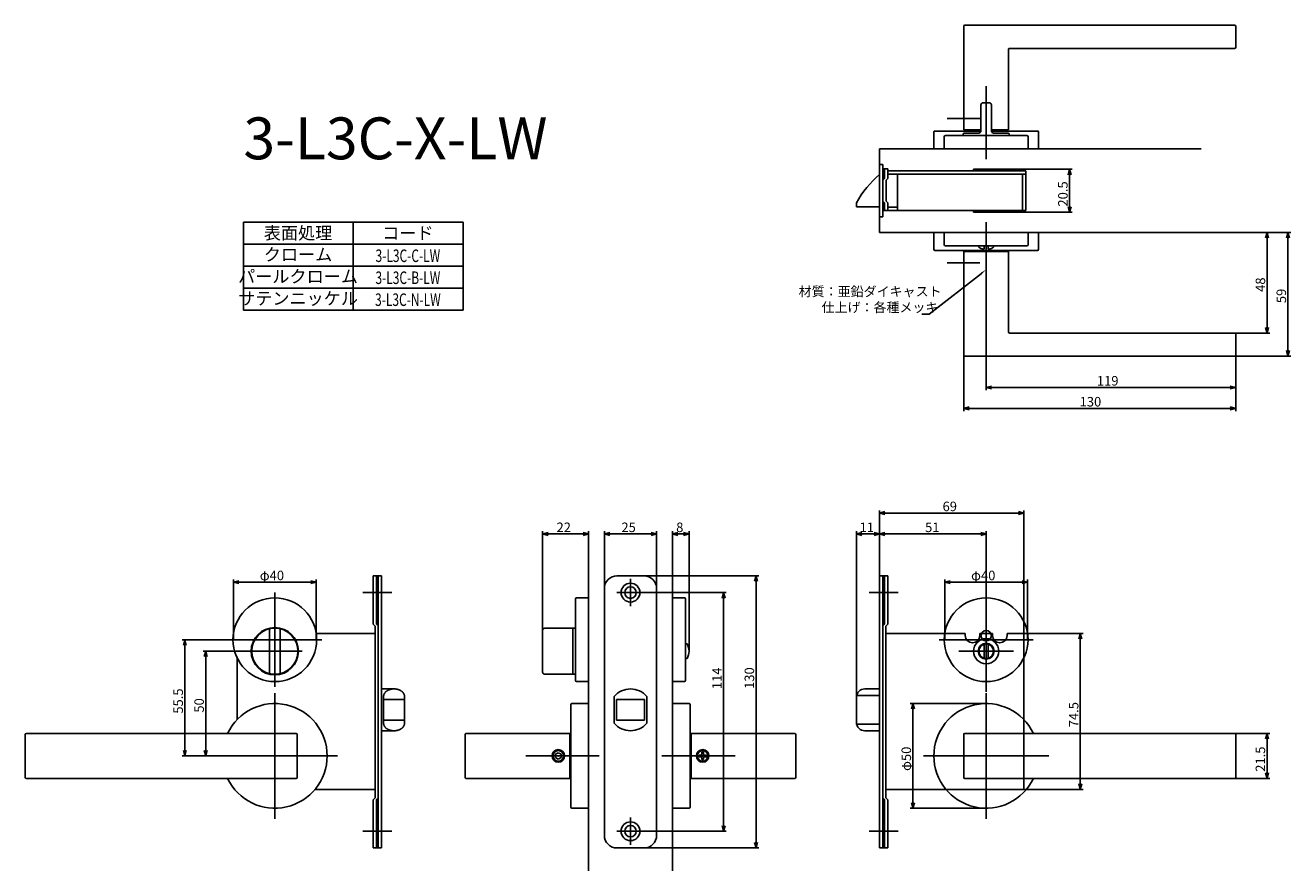
# Model space of a CAD drawing. Extents: x 545 to 1150, y 6517 to 6921.
import ezdxf
from ezdxf.enums import TextEntityAlignment as Align

# ---------------------------------------------------------------- set-up
doc = ezdxf.new("R2010")
doc.units = 0
doc.header["$LTSCALE"] = 0.5
doc.layers.add('01', color=1, linetype='CONTINUOUS')
doc.styles.get("Standard").update_dxf_attribs({"font": 'romans.shx', "bigfont": 'extfont2.shx'})

msp = doc.modelspace()

# ---------------------------------------------------------------- linework, layer by layer
at = {"layer": '01'}
for p, q in [((993.44, 6870.86), (993.44, 6920.36)), ((993.94, 6920.86), (1122.94, 6920.86)), ((1123.44, 6910.36), (1123.44, 6920.36)), ((1014.94, 6870.86), (1014.94, 6909.36)), ((1015.44, 6909.86), (1122.94, 6909.86)), ((1004.19, 6891.86), (1004.19, 6856.86)), ((1001.69, 6882.86), (1001.69, 6870.36)), ((1002.69, 6883.86), (1005.69, 6883.86)), ((1006.69, 6882.86), (1006.69, 6870.36)), ((985.55, 6876.36), (1001.17, 6876.36)), ((993.44, 6870.86), (1001.69, 6870.86)), ((1006.69, 6870.86), (1014.94, 6870.86)), ((979.19, 6861.86), (979.19, 6869.86)), ((979.69, 6870.36), (1001.69, 6870.36)), ((984.19, 6861.86), (984.19, 6867.66)), ((984.69, 6868.16), (1023.69, 6868.16)), ((993.19, 6868.86), (993.19, 6868.16)), ((993.69, 6869.36), (1000.69, 6869.36)), ((1006.69, 6870.36), (1028.69, 6870.36)), ((1007.69, 6869.36), (1014.69, 6869.36)), ((1015.19, 6868.86), (1015.19, 6868.16)), ((1024.19, 6861.86), (1024.19, 6867.66)), ((1029.19, 6861.86), (1029.19, 6869.86)), ((953.19, 6861.86), (953.19, 6821.86)), ((953.19, 6861.86), (1106.94, 6861.86)), ((979.19, 6861.86), (1029.19, 6861.86)), ((953.19, 6854.36), (954.79, 6854.36)), ((954.79, 6854.36), (954.79, 6846.86)), ((954.79, 6852.36), (957.19, 6852.36)), ((954.79, 6846.86), (955.59, 6847.66)), ((954.79, 6846.86), (954.79, 6836.86)), ((955.59, 6852.36), (955.59, 6847.66)), ((956.39, 6846.86), (957.19, 6847.66)), ((956.39, 6846.86), (956.39, 6836.86)), ((957.19, 6852.36), (957.19, 6847.66)), ((957.19, 6851.36), (1023.19, 6851.36)), ((957.19, 6849.76), (1023.19, 6849.76)), ((961.79, 6849.76), (961.79, 6832.36)), ((1010.19, 6852.11), (1045.35, 6852.11)), ((1021.59, 6849.76), (1021.59, 6832.36)), ((1023.19, 6851.36), (1023.19, 6832.36)), ((1044.05, 6849.51), (1044.05, 6834.21)), ((942.19, 6834.11), (942.19, 6836.11)), ((954.79, 6836.86), (955.59, 6836.06)), ((954.79, 6836.86), (954.79, 6829.36)), ((955.59, 6836.06), (955.59, 6832.36)), ((956.39, 6836.86), (957.19, 6836.06)), ((957.19, 6836.06), (957.19, 6832.36)), ((942.19, 6834.11), (953.19, 6834.11)), ((953.19, 6829.36), (954.79, 6829.36)), ((954.79, 6832.36), (1023.19, 6832.36)), ((957.19, 6833.96), (961.79, 6833.96)), ((1010.19, 6831.61), (1045.35, 6831.61)), ((649.19, 6826.86), (754.19, 6826.86)), ((649.19, 6784.86), (649.19, 6826.86)), ((701.69, 6826.86), (701.69, 6784.86)), ((754.19, 6784.86), (754.19, 6826.86)), ((1004.19, 6826.86), (1004.19, 6791.86)), ((649.19, 6816.36), (754.19, 6816.36)), ((953.19, 6821.86), (1106.94, 6821.86)), ((979.19, 6821.86), (979.19, 6813.86)), ((979.19, 6821.86), (1029.19, 6821.86)), ((984.19, 6821.86), (984.19, 6816.06)), ((1024.19, 6821.86), (1024.19, 6816.06)), ((1029.19, 6821.86), (1029.19, 6813.86)), ((1106.94, 6821.86), (1149.74, 6821.86)), ((1106.94, 6821.86), (1139.74, 6821.86)), ((1138.44, 6819.26), (1138.44, 6776.46)), ((1148.44, 6819.26), (1148.44, 6765.46)), ((979.69, 6813.36), (1028.69, 6813.36)), ((984.69, 6815.56), (1023.69, 6815.56)), ((993.44, 6812.86), (1014.94, 6812.86)), ((993.44, 6812.86), (993.44, 6763.36)), ((1000.69, 6814.83), (1000.69, 6815.56)), ((1003.19, 6814.16), (1003.19, 6815.56)), ((1005.19, 6814.16), (1005.19, 6815.56)), ((1007.69, 6814.83), (1007.69, 6815.56)), ((1014.94, 6812.86), (1014.94, 6774.36)), ((649.19, 6805.86), (754.19, 6805.86)), ((649.19, 6805.86), (754.19, 6805.86)), ((985.55, 6807.36), (1001.17, 6807.36)), ((1001.88, 6802.36), (976.94, 6782.95)), ((1004.19, 6801.36), (1004.19, 6746.56)), ((649.19, 6795.36), (754.19, 6795.36)), ((649.19, 6784.86), (754.19, 6784.86)), ((976.94, 6782.95), (973.43, 6782.95)), ((1015.44, 6773.86), (1122.94, 6773.86)), ((1122.94, 6773.86), (1139.74, 6773.86)), ((1123.44, 6773.36), (1123.44, 6763.36)), ((993.44, 6763.36), (993.44, 6736.56)), ((993.94, 6762.86), (1122.94, 6762.86)), ((1122.94, 6762.86), (1149.74, 6762.86)), ((1123.44, 6763.36), (1123.44, 6736.56)), ((1123.44, 6763.36), (1123.44, 6746.56)), ((1006.79, 6747.86), (1120.84, 6747.86)), ((996.04, 6737.86), (1120.84, 6737.86)), ((953.19, 6657.86), (953.19, 6689.16)), ((1022.19, 6629.86), (1022.19, 6689.16)), ((1019.59, 6687.86), (955.79, 6687.86)), ((792.19, 6621.86), (792.19, 6679.16)), ((794.79, 6677.86), (811.59, 6677.86)), ((814.19, 6664.35), (814.19, 6679.16)), ((821.69, 6651.86), (821.69, 6679.16)), ((824.29, 6677.86), (844.09, 6677.86)), ((846.69, 6651.86), (846.69, 6679.16)), ((854.19, 6664.35), (854.19, 6679.16)), ((856.79, 6677.86), (859.59, 6677.86)), ((862.19, 6621.86), (862.19, 6679.16)), ((942.19, 6599.86), (942.19, 6679.16)), ((944.79, 6677.86), (950.59, 6677.86)), ((953.19, 6657.86), (953.19, 6679.16)), ((953.19, 6657.86), (953.19, 6679.16)), ((955.79, 6677.86), (1001.59, 6677.86)), ((1004.19, 6602.39), (1004.19, 6679.16)), ((814.19, 6664.35), (814.19, 6517.02)), ((854.19, 6664.35), (854.19, 6517.02)), ((644.39, 6627.36), (644.39, 6656.16)), ((646.99, 6654.86), (681.39, 6654.86)), ((683.99, 6627.36), (683.99, 6656.16)), ((711.19, 6657.86), (711.19, 6634.86)), ((715.19, 6657.86), (711.19, 6657.86)), ((712.79, 6657.86), (712.79, 6634.76)), ((713.59, 6657.86), (713.59, 6527.86)), ((715.19, 6657.86), (715.19, 6527.86)), ((827.69, 6657.86), (840.69, 6657.86)), ((834.19, 6656.36), (834.19, 6643.36)), ((840.69, 6657.86), (895.49, 6657.86)), ((894.19, 6655.26), (894.19, 6530.46)), ((953.19, 6657.86), (953.19, 6527.86)), ((953.19, 6657.86), (957.19, 6657.86)), ((954.79, 6657.86), (954.79, 6527.86)), ((955.59, 6657.86), (955.59, 6634.76)), ((957.19, 6657.86), (957.19, 6634.86)), ((984.39, 6627.36), (984.39, 6656.16)), ((986.99, 6654.86), (1021.39, 6654.86)), ((1023.99, 6627.36), (1023.99, 6656.16)), ((664.19, 6649.86), (664.19, 6604.86)), ((720.19, 6649.86), (706.19, 6649.86)), ((807.89, 6607.86), (807.89, 6646.86)), ((814.19, 6647.36), (808.39, 6647.36)), ((814.19, 6647.36), (814.19, 6607.36)), ((821.69, 6651.86), (821.69, 6533.86)), ((840.69, 6649.86), (827.69, 6649.86)), ((840.69, 6649.86), (879.99, 6649.86)), ((846.69, 6651.86), (846.69, 6533.86)), ((854.19, 6647.36), (854.19, 6607.36)), ((854.19, 6647.36), (859.99, 6647.36)), ((860.49, 6607.86), (860.49, 6646.86)), ((878.69, 6647.26), (878.69, 6538.46)), ((948.19, 6649.86), (962.19, 6649.86)), ((1004.19, 6649.86), (1004.19, 6604.86)), ((712.19, 6633.86), (711.19, 6634.86)), ((713.59, 6633.96), (712.79, 6634.76)), ((954.79, 6633.96), (955.59, 6634.76)), ((956.19, 6633.86), (957.19, 6634.86)), ((661.69, 6632.16), (661.69, 6611.55)), ((666.69, 6632.16), (666.69, 6611.55)), ((712.19, 6633.86), (712.19, 6551.86)), ((792.19, 6631.86), (792.19, 6611.86)), ((793.19, 6632.86), (807.89, 6632.86)), ((806.69, 6632.36), (806.69, 6611.36)), ((956.19, 6633.86), (956.19, 6551.86)), ((994.19, 6630.36), (984.41, 6630.36)), ((994.19, 6629.36), (994.19, 6630.36)), ((1001.19, 6630.36), (1007.19, 6630.36)), ((1001.19, 6629.36), (1001.19, 6630.36)), ((1007.19, 6629.36), (1007.19, 6630.36)), ((1014.19, 6630.36), (1022.19, 6630.36)), ((1014.19, 6629.36), (1014.19, 6630.36)), ((1022.19, 6630.36), (1022.19, 6618.64)), ((1022.19, 6630.36), (1050.49, 6630.36)), ((641.69, 6627.36), (619.89, 6627.36)), ((621.19, 6574.46), (621.19, 6624.76)), ((686.69, 6627.36), (641.69, 6627.36)), ((861.21, 6625.36), (860.49, 6625.36)), ((981.69, 6627.36), (1026.69, 6627.36)), ((1003.19, 6618.5), (1003.19, 6625.21)), ((1005.19, 6618.5), (1005.19, 6625.21)), ((1049.19, 6627.76), (1049.19, 6558.46)), ((651.19, 6621.86), (629.89, 6621.86)), ((631.19, 6574.46), (631.19, 6619.26)), ((646.19, 6619.11), (646.19, 6589.21)), ((651.19, 6621.86), (677.19, 6621.86)), ((861.21, 6618.36), (860.49, 6618.36)), ((1017.19, 6621.86), (991.19, 6621.86)), ((1022.19, 6619.11), (1022.19, 6589.21)), ((793.19, 6610.86), (807.89, 6610.86)), ((814.19, 6607.36), (808.39, 6607.36)), ((812.69, 6607.36), (814.19, 6607.36)), ((854.19, 6607.36), (859.99, 6607.36)), ((855.69, 6607.36), (854.19, 6607.36)), ((664.19, 6601.86), (664.19, 6541.86)), ((721.19, 6603.86), (715.19, 6603.86)), ((716.19, 6600.29), (716.19, 6587.42)), ((726.19, 6598.86), (716.19, 6598.86)), ((726.19, 6600.29), (726.19, 6587.42)), ((826.44, 6600.29), (826.44, 6587.42)), ((827.44, 6598.86), (827.44, 6588.86)), ((827.44, 6598.86), (840.94, 6598.86)), ((840.94, 6598.86), (840.94, 6588.86)), ((841.94, 6600.29), (841.94, 6587.42)), ((942.19, 6599.86), (942.19, 6587.86)), ((942.27, 6600.66), (953.19, 6600.66)), ((946.19, 6603.86), (953.19, 6603.86)), ((1004.19, 6601.86), (1004.19, 6541.86)), ((805.69, 6596.36), (805.69, 6547.36)), ((814.19, 6596.86), (806.19, 6596.86)), ((814.19, 6596.86), (814.19, 6546.86)), ((854.19, 6596.86), (854.19, 6546.86)), ((854.19, 6596.86), (862.19, 6596.86)), ((862.69, 6596.36), (862.69, 6547.36)), ((1004.19, 6596.86), (967.89, 6596.86)), ((969.19, 6549.46), (969.19, 6594.26)), ((726.19, 6588.86), (716.19, 6588.86)), ((827.44, 6588.86), (840.94, 6588.86)), ((942.27, 6587.05), (953.19, 6587.05)), ((1022.19, 6589.21), (1022.19, 6555.86)), ((544.94, 6561.61), (544.94, 6582.11)), ((674.44, 6582.61), (545.44, 6582.61)), ((674.94, 6582.11), (674.94, 6561.61)), ((721.19, 6583.86), (715.19, 6583.86)), ((755.19, 6561.61), (755.19, 6582.11)), ((805.19, 6582.61), (755.69, 6582.61)), ((805.19, 6561.11), (805.19, 6582.61)), ((863.19, 6561.11), (863.19, 6582.61)), ((863.19, 6582.61), (912.69, 6582.61)), ((913.19, 6561.61), (913.19, 6582.11)), ((946.19, 6583.86), (953.19, 6583.86)), ((993.44, 6582.11), (993.44, 6561.61)), ((993.94, 6582.61), (1122.94, 6582.61)), ((1122.94, 6582.61), (1139.74, 6582.61)), ((1123.44, 6561.61), (1123.44, 6582.11)), ((1138.44, 6563.71), (1138.44, 6580.01)), ((634.19, 6571.86), (619.89, 6571.86)), ((634.19, 6571.86), (629.89, 6571.86)), ((694.19, 6571.86), (634.19, 6571.86)), ((784.19, 6571.86), (819.19, 6571.86)), ((799.69, 6573.36), (798.39, 6572.61)), ((798.39, 6572.61), (798.39, 6571.11)), ((798.39, 6571.11), (799.69, 6570.36)), ((800.99, 6572.61), (799.69, 6573.36)), ((799.69, 6570.36), (800.99, 6571.11)), ((800.99, 6571.11), (800.99, 6572.61)), ((849.19, 6571.86), (884.19, 6571.86)), ((867.79, 6572.26), (866.94, 6572.26)), ((866.94, 6571.46), (866.94, 6572.26)), ((867.79, 6571.46), (866.94, 6571.46)), ((868.29, 6573.61), (868.29, 6572.76)), ((868.29, 6573.61), (869.09, 6573.61)), ((868.29, 6570.11), (868.29, 6570.96)), ((869.09, 6570.11), (868.29, 6570.11)), ((869.09, 6573.61), (869.09, 6572.76)), ((869.09, 6570.11), (869.09, 6570.96)), ((869.59, 6572.26), (870.44, 6572.26)), ((869.59, 6571.46), (870.44, 6571.46)), ((870.44, 6572.26), (870.44, 6571.46)), ((974.19, 6571.86), (1034.19, 6571.86)), ((674.44, 6561.11), (545.44, 6561.11)), ((805.19, 6561.11), (755.69, 6561.11)), ((863.19, 6561.11), (912.69, 6561.11)), ((993.94, 6561.11), (1122.94, 6561.11)), ((1122.94, 6561.11), (1139.74, 6561.11)), ((712.19, 6555.86), (683.4, 6555.86)), ((712.19, 6551.86), (711.19, 6550.86)), ((711.19, 6527.86), (711.19, 6550.86)), ((713.59, 6551.76), (712.79, 6550.96)), ((712.79, 6527.86), (712.79, 6550.96)), ((954.79, 6551.76), (955.59, 6550.96)), ((955.59, 6527.86), (955.59, 6550.96)), ((956.19, 6555.86), (984.98, 6555.86)), ((956.19, 6551.86), (957.19, 6550.86)), ((957.19, 6527.86), (957.19, 6550.86)), ((984.98, 6555.86), (1022.19, 6555.86)), ((1022.19, 6555.86), (1050.49, 6555.86)), ((814.19, 6546.86), (806.19, 6546.86)), ((854.19, 6546.86), (862.19, 6546.86)), ((1004.19, 6546.86), (967.89, 6546.86)), ((834.19, 6542.36), (834.19, 6529.36)), ((720.19, 6535.86), (706.19, 6535.86)), ((840.69, 6535.86), (827.69, 6535.86)), ((840.69, 6535.86), (879.99, 6535.86)), ((948.19, 6535.86), (962.19, 6535.86)), ((715.19, 6527.86), (711.19, 6527.86)), ((827.69, 6527.86), (840.69, 6527.86)), ((840.69, 6527.86), (895.49, 6527.86)), ((953.19, 6527.86), (957.19, 6527.86))]:
    msp.add_line(p, q, dxfattribs=at)
at = {"layer": '01', "linetype": 'BYBLOCK'}
for p, q in [((1010.19, 6852.11), (998.19, 6852.11)), ((998.19, 6851.36), (998.19, 6852.11)), ((1010.19, 6851.36), (1010.19, 6852.11)), ((1043.35, 6849.51), (1044.05, 6852.11)), ((1044.05, 6852.11), (1044.75, 6849.51)), ((1044.05, 6852.11), (1044.05, 6849.51)), ((998.19, 6831.61), (998.19, 6832.36)), ((998.19, 6831.61), (1010.19, 6831.61)), ((1010.19, 6831.61), (1010.19, 6832.36)), ((1044.05, 6831.61), (1043.35, 6834.21)), ((1044.75, 6834.21), (1044.05, 6831.61)), ((1044.05, 6831.61), (1044.05, 6834.21)), ((1137.74, 6819.26), (1138.44, 6821.86)), ((1138.44, 6821.86), (1139.13, 6819.26)), ((1138.44, 6821.86), (1138.44, 6819.26)), ((1147.74, 6819.26), (1148.44, 6821.86)), ((1148.44, 6821.86), (1149.13, 6819.26)), ((1148.44, 6821.86), (1148.44, 6819.26)), ((1138.44, 6773.86), (1137.74, 6776.46)), ((1139.13, 6776.46), (1138.44, 6773.86)), ((1138.44, 6773.86), (1138.44, 6776.46)), ((1148.44, 6762.86), (1147.74, 6765.46)), ((1149.13, 6765.46), (1148.44, 6762.86)), ((1148.44, 6762.86), (1148.44, 6765.46)), ((1004.19, 6747.86), (1006.79, 6748.55)), ((1006.79, 6747.16), (1004.19, 6747.86)), ((1004.19, 6747.86), (1006.79, 6747.86)), ((1120.84, 6748.55), (1123.44, 6747.86)), ((1123.44, 6747.86), (1120.84, 6747.16)), ((1123.44, 6747.86), (1120.84, 6747.86)), ((993.44, 6737.86), (996.04, 6738.55)), ((996.04, 6737.16), (993.44, 6737.86)), ((993.44, 6737.86), (996.04, 6737.86)), ((1120.84, 6738.55), (1123.44, 6737.86)), ((1123.44, 6737.86), (1120.84, 6737.16)), ((1123.44, 6737.86), (1120.84, 6737.86)), ((953.19, 6687.86), (955.79, 6688.55)), ((955.79, 6687.16), (953.19, 6687.86)), ((953.19, 6687.86), (955.79, 6687.86)), ((1019.59, 6688.55), (1022.19, 6687.86)), ((1022.19, 6687.86), (1019.59, 6687.16)), ((1022.19, 6687.86), (1019.59, 6687.86)), ((792.19, 6677.86), (794.79, 6678.55)), ((794.79, 6677.16), (792.19, 6677.86)), ((792.19, 6677.86), (794.79, 6677.86)), ((811.59, 6678.55), (814.19, 6677.86)), ((814.19, 6677.86), (811.59, 6677.16)), ((814.19, 6677.86), (811.59, 6677.86)), ((821.69, 6677.86), (824.29, 6678.55)), ((824.29, 6677.16), (821.69, 6677.86)), ((821.69, 6677.86), (824.29, 6677.86)), ((844.09, 6678.55), (846.69, 6677.86)), ((846.69, 6677.86), (844.09, 6677.16)), ((846.69, 6677.86), (844.09, 6677.86)), ((854.19, 6677.86), (856.79, 6678.55)), ((856.79, 6677.16), (854.19, 6677.86)), ((854.19, 6677.86), (856.79, 6677.86)), ((859.59, 6678.55), (862.19, 6677.86)), ((862.19, 6677.86), (859.59, 6677.16)), ((862.19, 6677.86), (859.59, 6677.86)), ((942.19, 6677.86), (944.79, 6678.55)), ((944.79, 6677.16), (942.19, 6677.86)), ((942.19, 6677.86), (944.79, 6677.86)), ((950.59, 6678.55), (953.19, 6677.86)), ((953.19, 6677.86), (950.59, 6677.16)), ((953.19, 6677.86), (950.59, 6677.86)), ((953.19, 6677.86), (955.79, 6678.55)), ((955.79, 6677.16), (953.19, 6677.86)), ((953.19, 6677.86), (955.79, 6677.86)), ((1001.59, 6678.55), (1004.19, 6677.86)), ((1004.19, 6677.86), (1001.59, 6677.16)), ((1004.19, 6677.86), (1001.59, 6677.86)), ((644.39, 6654.86), (646.99, 6655.55)), ((646.99, 6654.16), (644.39, 6654.86)), ((644.39, 6654.86), (646.99, 6654.86)), ((681.39, 6655.55), (683.99, 6654.86)), ((683.99, 6654.86), (681.39, 6654.16)), ((683.99, 6654.86), (681.39, 6654.86)), ((893.49, 6655.26), (894.19, 6657.86)), ((894.19, 6657.86), (894.88, 6655.26)), ((894.19, 6657.86), (894.19, 6655.26)), ((984.39, 6654.86), (986.99, 6655.55)), ((986.99, 6654.16), (984.39, 6654.86)), ((984.39, 6654.86), (986.99, 6654.86)), ((1021.39, 6655.55), (1023.99, 6654.86)), ((1023.99, 6654.86), (1021.39, 6654.16)), ((1023.99, 6654.86), (1021.39, 6654.86)), ((877.99, 6647.26), (878.69, 6649.86)), ((878.69, 6649.86), (879.39, 6647.26)), ((878.69, 6649.86), (878.69, 6647.26)), ((683.96, 6630.36), (712.19, 6630.36)), ((984.41, 6630.36), (956.19, 6630.36)), ((1048.49, 6627.76), (1049.19, 6630.36)), ((1049.19, 6630.36), (1049.88, 6627.76)), ((1049.19, 6630.36), (1049.19, 6627.76)), ((620.49, 6624.76), (621.19, 6627.36)), ((621.19, 6627.36), (621.88, 6624.76)), ((621.19, 6627.36), (621.19, 6624.76)), ((630.49, 6619.26), (631.19, 6621.86)), ((631.19, 6621.86), (631.88, 6619.26)), ((631.19, 6621.86), (631.19, 6619.26)), ((968.49, 6594.26), (969.19, 6596.86)), ((969.19, 6596.86), (969.88, 6594.26)), ((969.19, 6596.86), (969.19, 6594.26)), ((1137.74, 6580.01), (1138.44, 6582.61)), ((1138.44, 6582.61), (1139.13, 6580.01)), ((1138.44, 6582.61), (1138.44, 6580.01)), ((621.19, 6571.86), (620.49, 6574.46)), ((621.88, 6574.46), (621.19, 6571.86)), ((621.19, 6571.86), (621.19, 6574.46)), ((631.19, 6571.86), (630.49, 6574.46)), ((631.88, 6574.46), (631.19, 6571.86)), ((631.19, 6571.86), (631.19, 6574.46)), ((1138.44, 6561.11), (1137.74, 6563.71)), ((1139.13, 6563.71), (1138.44, 6561.11)), ((1138.44, 6561.11), (1138.44, 6563.71)), ((1049.19, 6555.86), (1048.49, 6558.46)), ((1049.88, 6558.46), (1049.19, 6555.86)), ((1049.19, 6555.86), (1049.19, 6558.46)), ((969.19, 6546.86), (968.49, 6549.46)), ((969.88, 6549.46), (969.19, 6546.86)), ((969.19, 6546.86), (969.19, 6549.46)), ((878.69, 6535.86), (877.99, 6538.46)), ((879.39, 6538.46), (878.69, 6535.86)), ((878.69, 6535.86), (878.69, 6538.46)), ((894.19, 6527.86), (893.49, 6530.46)), ((894.88, 6530.46), (894.19, 6527.86)), ((894.19, 6527.86), (894.19, 6530.46))]:
    msp.add_line(p, q, dxfattribs=at)
at = {"layer": '01'}
for points in [[(726.19, 6600.29, 0), (726.19, 6600.38, 0), (726.18, 6600.46, 0), (726.17, 6600.55, 0), (726.16, 6600.64, 0), (726.15, 6600.72, 0), (726.13, 6600.81, 0), (726.11, 6600.9, 0), (726.09, 6600.98, 0), (726.07, 6601.07, 0), (726.04, 6601.16, 0), (726.01, 6601.24, 0), (725.97, 6601.32, 0), (725.93, 6601.41, 0), (725.89, 6601.49, 0), (725.85, 6601.57, 0), (725.81, 6601.65, 0), (725.76, 6601.73, 0), (725.71, 6601.81, 0), (725.65, 6601.89, 0), (725.6, 6601.97, 0), (725.54, 6602.05, 0), (725.48, 6602.12, 0), (725.41, 6602.2, 0), (725.35, 6602.27, 0), (725.28, 6602.34, 0), (725.2, 6602.41, 0), (725.13, 6602.48, 0), (725.05, 6602.55, 0), (724.97, 6602.62, 0), (724.89, 6602.68, 0), (724.81, 6602.75, 0), (724.72, 6602.81, 0), (724.63, 6602.87, 0), (724.54, 6602.93, 0), (724.45, 6602.99, 0), (724.36, 6603.05, 0), (724.26, 6603.1, 0), (724.17, 6603.15, 0), (724.07, 6603.21, 0), (723.97, 6603.26, 0), (723.86, 6603.3, 0), (723.76, 6603.35, 0), (723.65, 6603.39, 0), (723.54, 6603.44, 0), (723.44, 6603.48, 0), (723.33, 6603.51, 0), (723.21, 6603.55, 0), (723.1, 6603.58, 0), (722.99, 6603.62, 0), (722.87, 6603.65, 0), (722.76, 6603.68, 0), (722.64, 6603.7, 0), (722.52, 6603.73, 0), (722.4, 6603.75, 0), (722.28, 6603.77, 0), (722.16, 6603.79, 0), (722.04, 6603.8, 0), (721.92, 6603.82, 0), (721.8, 6603.83, 0), (721.68, 6603.84, 0), (721.55, 6603.85, 0), (721.43, 6603.85, 0), (721.31, 6603.86, 0), (721.19, 6603.86, 0), (721.07, 6603.86, 0), (720.94, 6603.85, 0), (720.82, 6603.85, 0), (720.7, 6603.84, 0), (720.58, 6603.83, 0), (720.45, 6603.82, 0), (720.33, 6603.8, 0), (720.21, 6603.79, 0), (720.09, 6603.77, 0), (719.97, 6603.75, 0), (719.85, 6603.73, 0), (719.74, 6603.7, 0), (719.62, 6603.68, 0), (719.5, 6603.65, 0), (719.39, 6603.62, 0), (719.27, 6603.58, 0), (719.16, 6603.55, 0), (719.05, 6603.51, 0), (718.94, 6603.48, 0), (718.83, 6603.44, 0), (718.72, 6603.39, 0), (718.62, 6603.35, 0), (718.51, 6603.3, 0), (718.41, 6603.26, 0), (718.31, 6603.21, 0), (718.21, 6603.15, 0), (718.11, 6603.1, 0), (718.02, 6603.05, 0), (717.92, 6602.99, 0), (717.83, 6602.93, 0), (717.74, 6602.87, 0), (717.65, 6602.81, 0), (717.57, 6602.75, 0), (717.48, 6602.68, 0), (717.4, 6602.62, 0), (717.32, 6602.55, 0), (717.25, 6602.48, 0), (717.17, 6602.41, 0), (717.1, 6602.34, 0), (717.03, 6602.27, 0), (716.96, 6602.2, 0), (716.9, 6602.12, 0), (716.84, 6602.05, 0), (716.78, 6601.97, 0), (716.72, 6601.89, 0), (716.67, 6601.81, 0), (716.62, 6601.73, 0), (716.57, 6601.65, 0), (716.52, 6601.57, 0), (716.48, 6601.49, 0), (716.44, 6601.41, 0), (716.4, 6601.32, 0), (716.37, 6601.24, 0), (716.34, 6601.16, 0), (716.31, 6601.07, 0), (716.28, 6600.98, 0), (716.26, 6600.9, 0), (716.24, 6600.81, 0), (716.23, 6600.72, 0), (716.21, 6600.64, 0), (716.2, 6600.55, 0), (716.19, 6600.46, 0), (716.19, 6600.38, 0), (716.19, 6600.29, 0)], [(726.19, 6587.42, 0), (726.19, 6587.34, 0), (726.18, 6587.25, 0), (726.17, 6587.16, 0), (726.16, 6587.08, 0), (726.15, 6586.99, 0), (726.13, 6586.9, 0), (726.11, 6586.81, 0), (726.09, 6586.73, 0), (726.07, 6586.64, 0), (726.04, 6586.56, 0), (726.01, 6586.47, 0), (725.97, 6586.39, 0), (725.93, 6586.31, 0), (725.89, 6586.22, 0), (725.85, 6586.14, 0), (725.81, 6586.06, 0), (725.76, 6585.98, 0), (725.71, 6585.9, 0), (725.65, 6585.82, 0), (725.6, 6585.74, 0), (725.54, 6585.67, 0), (725.48, 6585.59, 0), (725.41, 6585.52, 0), (725.35, 6585.44, 0), (725.28, 6585.37, 0), (725.2, 6585.3, 0), (725.13, 6585.23, 0), (725.05, 6585.16, 0), (724.97, 6585.09, 0), (724.89, 6585.03, 0), (724.81, 6584.96, 0), (724.72, 6584.9, 0), (724.63, 6584.84, 0), (724.54, 6584.78, 0), (724.45, 6584.72, 0), (724.36, 6584.67, 0), (724.26, 6584.61, 0), (724.17, 6584.56, 0), (724.07, 6584.51, 0), (723.97, 6584.46, 0), (723.86, 6584.41, 0), (723.76, 6584.36, 0), (723.65, 6584.32, 0), (723.54, 6584.28, 0), (723.44, 6584.24, 0), (723.33, 6584.2, 0), (723.21, 6584.16, 0), (723.1, 6584.13, 0), (722.99, 6584.1, 0), (722.87, 6584.07, 0), (722.76, 6584.04, 0), (722.64, 6584.01, 0), (722.52, 6583.99, 0), (722.4, 6583.96, 0), (722.28, 6583.94, 0), (722.16, 6583.93, 0), (722.04, 6583.91, 0), (721.92, 6583.9, 0), (721.8, 6583.88, 0), (721.68, 6583.87, 0), (721.55, 6583.87, 0), (721.43, 6583.86, 0), (721.31, 6583.86, 0), (721.19, 6583.86, 0), (721.07, 6583.86, 0), (720.94, 6583.86, 0), (720.82, 6583.87, 0), (720.7, 6583.87, 0), (720.58, 6583.88, 0), (720.45, 6583.9, 0), (720.33, 6583.91, 0), (720.21, 6583.93, 0), (720.09, 6583.94, 0), (719.97, 6583.96, 0), (719.85, 6583.99, 0), (719.74, 6584.01, 0), (719.62, 6584.04, 0), (719.5, 6584.07, 0), (719.39, 6584.1, 0), (719.27, 6584.13, 0), (719.16, 6584.16, 0), (719.05, 6584.2, 0), (718.94, 6584.24, 0), (718.83, 6584.28, 0), (718.72, 6584.32, 0), (718.62, 6584.36, 0), (718.51, 6584.41, 0), (718.41, 6584.46, 0), (718.31, 6584.51, 0), (718.21, 6584.56, 0), (718.11, 6584.61, 0), (718.02, 6584.67, 0), (717.92, 6584.72, 0), (717.83, 6584.78, 0), (717.74, 6584.84, 0), (717.65, 6584.9, 0), (717.57, 6584.96, 0), (717.48, 6585.03, 0), (717.4, 6585.09, 0), (717.32, 6585.16, 0), (717.25, 6585.23, 0), (717.17, 6585.3, 0), (717.1, 6585.37, 0), (717.03, 6585.44, 0), (716.96, 6585.52, 0), (716.9, 6585.59, 0), (716.84, 6585.67, 0), (716.78, 6585.74, 0), (716.72, 6585.82, 0), (716.67, 6585.9, 0), (716.62, 6585.98, 0), (716.57, 6586.06, 0), (716.52, 6586.14, 0), (716.48, 6586.22, 0), (716.44, 6586.31, 0), (716.4, 6586.39, 0), (716.37, 6586.47, 0), (716.34, 6586.56, 0), (716.31, 6586.64, 0), (716.28, 6586.73, 0), (716.26, 6586.81, 0), (716.24, 6586.9, 0), (716.23, 6586.99, 0), (716.21, 6587.08, 0), (716.2, 6587.16, 0), (716.19, 6587.25, 0), (716.19, 6587.34, 0), (716.19, 6587.42, 0)]]:
    msp.add_polyline3d(points, dxfattribs=at)
for centre, radius in [((834.19, 6649.86), 4.5), ((664.19, 6627.36), 20), ((834.19, 6649.86), 2.75), ((1004.19, 6627.36), 20), ((664.19, 6621.86), 11.3), ((664.19, 6621.86), 11), ((1004.19, 6629.26), 2.5), ((1004.19, 6621.86), 6), ((1004.19, 6621.86), 3.75), ((1004.19, 6621.86), 3.5), ((799.69, 6571.86), 3), ((799.69, 6571.86), 2.5), ((868.69, 6571.86), 3), ((868.69, 6571.86), 2.5), ((834.19, 6535.86), 4.5), ((834.19, 6535.86), 2.75)]:
    msp.add_circle(centre, radius, dxfattribs=at)
for centre, radius, start, end in [((993.94, 6920.36), 0.5, 90, 180), ((1122.94, 6920.36), 0.5, 0, 90), ((1015.44, 6909.36), 0.5, 90, 180), ((1122.94, 6910.36), 0.5, 270, 0), ((1002.69, 6882.86), 1, 90, 180), ((1005.69, 6882.86), 1, 0, 90), ((979.69, 6869.86), 0.5, 90, 180), ((984.69, 6867.66), 0.5, 90, 180), ((993.69, 6868.86), 0.5, 90, 180), ((1000.69, 6870.36), 1, 270, 0), ((1007.69, 6870.36), 1, 180, 270), ((1014.69, 6868.86), 0.5, 0, 90), ((1023.69, 6867.66), 0.5, 0, 90), ((1028.69, 6869.86), 0.5, 0, 90), ((985.86, 6811.76), 50, 130.79769, 150.855), ((979.69, 6813.86), 0.5, 180, 270), ((984.69, 6816.06), 0.5, 180, 270), ((1004.19, 6819.71), 6, 234.31467, 256.81652), ((1002.89, 6814.16), 0.3, 256.81652, 0), ((1005.49, 6814.16), 0.3, 180, 283.18348), ((1004.19, 6819.71), 6, 283.18348, 305.68533), ((1023.69, 6816.06), 0.5, 270, 0), ((1028.69, 6813.86), 0.5, 270, 0), ((1015.44, 6774.36), 0.5, 180, 270), ((1122.94, 6773.36), 0.5, 0, 90), ((993.94, 6763.36), 0.5, 180, 270), ((1122.94, 6763.36), 0.5, 270, 0), ((827.69, 6651.86), 6, 90, 180), ((840.69, 6651.86), 6, 0, 90), ((808.39, 6646.86), 0.5, 90, 180), ((859.99, 6646.86), 0.5, 0, 90), ((662.19, 6632.16), 0.5, 100.98058, 180), ((666.19, 6632.16), 0.5, 0, 79.01942), ((793.19, 6631.86), 1, 90, 180), ((807.19, 6632.36), 0.5, 90, 180), ((997.69, 6629.36), 3.5, 180, 0), ((1010.69, 6629.36), 3.5, 180, 0), ((855.43, 6621.86), 6.76, 328.82566, 31.17434), ((662.19, 6611.55), 0.5, 180, 259.01942), ((666.19, 6611.55), 0.5, 280.98058, 0), ((793.19, 6611.86), 1, 180, 270), ((807.19, 6611.36), 0.5, 180, 270), ((808.39, 6607.86), 0.5, 180, 270), ((859.99, 6607.86), 0.5, 270, 0), ((834.19, 6593.66), 10.2, 40.55308, 139.44692), ((946.19, 6599.86), 4, 90, 180.00001), ((664.19, 6571.86), 25, 205.46756, 154.53244), ((806.19, 6596.36), 0.5, 90, 180), ((862.19, 6596.36), 0.5, 0, 90), ((1004.19, 6571.86), 25, 25.46756, 334.53244), ((834.19, 6594.06), 10.2, 220.55308, 319.44692), ((946.19, 6587.86), 4, 179.99999, 270), ((545.44, 6582.11), 0.5, 90, 180), ((674.44, 6582.11), 0.5, 0, 90), ((755.69, 6582.11), 0.5, 90, 180), ((912.69, 6582.11), 0.5, 0, 90), ((993.94, 6582.11), 0.5, 90, 180), ((1122.94, 6582.11), 0.5, 0, 90), ((867.79, 6572.76), 0.5, 270, 0), ((867.79, 6570.96), 0.5, 0, 90), ((869.59, 6572.76), 0.5, 179.99999, 270), ((869.59, 6570.96), 0.5, 90, 180.00001), ((545.44, 6561.61), 0.5, 180, 270), ((674.44, 6561.61), 0.5, 270, 0), ((755.69, 6561.61), 0.5, 180, 270), ((912.69, 6561.61), 0.5, 270, 0), ((993.94, 6561.61), 0.5, 180, 270), ((1122.94, 6561.61), 0.5, 270, 0), ((806.19, 6547.36), 0.5, 180, 270), ((862.19, 6547.36), 0.5, 270, 0), ((827.69, 6533.86), 6, 180, 270), ((840.69, 6533.86), 6, 270, 0)]:
    msp.add_arc(centre, radius, start, end, dxfattribs=at)
for p in [(799.69, 6571.86), (868.69, 6571.86)]:
    msp.add_point(p, dxfattribs=at)
msp.add_solid([(1001.61, 6802.7), (1003.93, 6803.96), (1002.14, 6802.02)], dxfattribs=at)

# ---------------------------------------------------------------- texts
for s, height, p in [('3-L3C-X-LW', 20, (649.19, 6856.86)), ('材質：亜鉛ダイキャスト', 4.55, (914.58, 6791.44)), ('仕上げ：各種メッキ', 4.55, (925.5, 6783.86)), ('119', 4.55, (1057.1, 6748.77)), ('130', 4.55, (1048.86, 6738.77)), ('69', 4.55, (983.35, 6688.77)), ('22', 4.55, (798.85, 6678.77)), ('25', 4.55, (829.85, 6678.77)), ('8', 4.55, (856.02, 6678.77)), ('11', 4.55, (943.68, 6678.77)), ('51', 4.55, (975, 6678.77)), ('φ40', 4.55, (656.99, 6655.77)), ('φ40', 4.55, (996.99, 6655.77))]:
    msp.add_text(s, height=height, dxfattribs=at).set_placement(p)
for s, p in [('20.5', (1043.14, 6834.27)), ('48', (1137.53, 6793.52)), ('59', (1147.53, 6788.13)), ('114', (877.78, 6603.74)), ('130', (893.28, 6603.85)), ('55.5', (620.28, 6592.02)), ('50', (630.28, 6592.52)), ('74.5', (1048.28, 6585.52)), ('φ50', (968.28, 6564.66)), ('21.5', (1137.53, 6564.27))]:
    msp.add_text(s, height=4.55, rotation=90, dxfattribs=at).set_placement(p)
for s, p in [('表面処理', (675.29, 6818.61)), ('コード', (727.79, 6818.61)), ('クローム', (675.29, 6808.35)), ('パールクローム', (675.29, 6797.89)), ('サテンニッケル', (675.29, 6787.39))]:
    msp.add_text(s, height=6, dxfattribs=at).set_placement(p, align=Align.CENTER)
at = {"layer": '01', "width": 0.7}
for s, p in [('3-L3C-C-LW', (727.79, 6807.78)), ('3-L3C-B-LW', (727.79, 6797.28)), ('3-L3C-N-LW', (727.79, 6786.78))]:
    msp.add_text(s, height=6, dxfattribs=at).set_placement(p, align=Align.CENTER)

doc.saveas('drawing.dxf')
